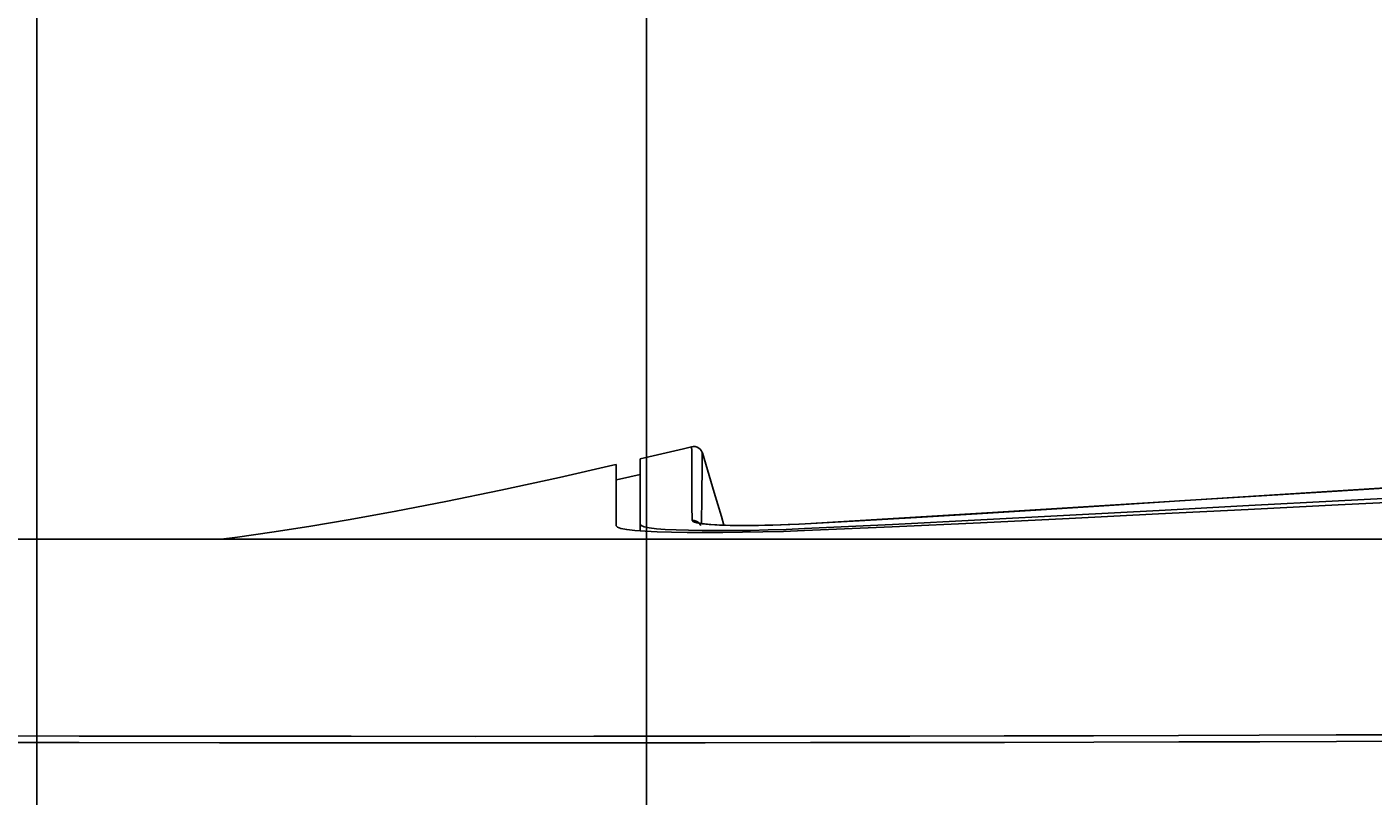
# Model space of a CAD drawing. Extents: x 0 to 1189, y 0 to 841.
# Drawn here: x 171 to 216, y 484 to 509 of the extents above; entities that cross this region are included whole.
import ezdxf

# ---------------------------------------------------------------- set-up
doc = ezdxf.new("R2010")
doc.units = 0
doc.header["$LTSCALE"] = 65.395
doc.header["$MEASUREMENT"] = 0
doc.layers.get('0').update_dxf_attribs({"linetype": 'CONTINUOUS'})
doc.layers.add('0_COMPONENTS', color=7, linetype='CONTINUOUS')
doc.layers.add('51_DRAFT_DIMS', color=7, linetype='CONTINUOUS')
doc.styles.get("Standard").update_dxf_attribs({"font": 'arial.ttf'})
doc.dimstyles.get("Standard").update_dxf_attribs({"dimtxt": 0.18, "dimasz": 0.18, "dimexe": 0.18, "dimexo": 0.0625, "dimgap": 0.09, "dimtad": 0, "dimtih": 1, "dimtoh": 1, "dimdec": 4, "dimzin": 0, "dimdsep": 46, "dimtxsty": 'Standard', "dimcen": 0.09, "dimadec": 0, "dimazin": 0, "dimtfac": 1, "dimtdec": 4, "dimtofl": 0, "dimtmove": 0, "dimatfit": 3, "dimfxl": 0, "dimtolj": 1, "dimtzin": 0, "dimarcsym": 0})

# ---------------------------------------------------------------- blocks, each defined once
blk = doc.blocks.new('_FILLED')
at = {"color": 0, "linetype": 'ByBlock'}
blk.add_solid([(0, 0), (-1, 0.166), (-1, -0.166)], dxfattribs=at)
blk = doc.blocks.new('*D16')
at = {"layer": '51_DRAFT_DIMS', "color": 2, "linetype": 'Continuous'}
for p, q in [((170.948, 472.957), (170.948, 534.238)), ((191.34, 472.957), (191.34, 534.238)), ((170.948, 532.738), (181.144, 532.738)), ((191.34, 532.738), (181.144, 532.738)), ((181.144, 532.738), (198.07, 532.738))]:
    blk.add_line(p, q, dxfattribs=at)
at = {"layer": '51_DRAFT_DIMS', "color": 2, "linetype": 'Continuous', "xscale": 2.2, "yscale": 2.2, "zscale": 2.2, "rotation": 180}
blk.add_blockref('_FILLED', (170.948, 532.738), dxfattribs=at)
at = {"layer": '51_DRAFT_DIMS', "color": 2, "linetype": 'Continuous', "xscale": 2.2, "yscale": 2.2, "zscale": 2.2}
blk.add_blockref('_FILLED', (191.34, 532.738), dxfattribs=at)
at = {"layer": '51_DRAFT_DIMS', "color": 2, "linetype": 'Continuous'}
for s, p in [('20.39', (204.07, 527.738)), ('[', (204.07, 512.738)), (']', (242.88, 512.738)), ('0.803', (207.936, 512.738))]:
    blk.add_text(s, height=10, dxfattribs=at).set_placement(p)
blk = doc.blocks.new('*D17')
at = {"layer": '51_DRAFT_DIMS', "color": 2, "linetype": 'Continuous'}
for p, q in [((276.513, 471.957), (276.514, 501.972)), ((276.514, 501.972), (276.514, 501.972)), ((192.34, 471.957), (278.013, 471.957)), ((192.323, 466.45), (278.013, 466.45)), ((276.513, 466.45), (276.513, 462.05))]:
    blk.add_line(p, q, dxfattribs=at)
at = {"layer": '51_DRAFT_DIMS', "color": 2, "linetype": 'Continuous', "xscale": 2.2, "yscale": 2.2, "zscale": 2.2}
for p, rotation in [((276.513, 471.957), 269.9998109399), ((276.513, 466.45), 89.99981093990002)]:
    blk.add_blockref('_FILLED', p, dxfattribs=dict(at, rotation=rotation))
at = {"layer": '51_DRAFT_DIMS', "color": 2, "linetype": 'Continuous'}
for s, p in [('5.51', (282.514, 496.972)), ('[', (282.514, 481.972)), (']', (321.324, 481.972)), ('0.217', (286.38, 481.972))]:
    blk.add_text(s, height=10, dxfattribs=at).set_placement(p)

msp = doc.modelspace()

# ---------------------------------------------------------------- linework, layer by layer
at = {"layer": '0_COMPONENTS', "color": 7, "linetype": 'Continuous'}
for p, q in [((192.84665, 495.24579), (192.56855, 495.17923)), ((192.84665, 495.24579), (192.84665, 495.24579)), ((192.56855, 495.17923), (191.12274, 494.83727)), ((191.12274, 494.83748), (191.12274, 493.85349)), ((193.5984, 493.72066), (193.20406, 495.03989)), ((193.20407, 495.03988), (193.20407, 495.03988)), ((190.32274, 494.65128), (190.21204, 494.62617)), ((190.32274, 494.64999), (190.32274, 494.65096)), ((190.32274, 492.60285), (190.32274, 494.64999)), ((190.43567, 494.16422), (190.32274, 494.13802)), ((191.12274, 494.32363), (190.43567, 494.16422)), ((191.12274, 493.85349), (191.12274, 492.65652)), ((193.83957, 492.91457), (193.5984, 493.72066)), ((191.12274, 492.65652), (191.12274, 492.43113)), ((193.92671, 492.62333), (193.83957, 492.91457)), ((196.64015, 492.6717), (196.43553, 492.66084)), ((199.55585, 492.572), (196.62274, 492.4438)), ((196.64015, 492.6717), (196.64015, 492.6717)), ((137.92274, 492.15861), (240.1275, 492.15861)), ((193.17439, 492.37566), (192.69754, 492.3782)), ((193.27394, 492.37513), (193.17439, 492.37566)), ((193.19766, 492.44417), (193.70065, 492.44151)), ((193.89174, 492.37731), (193.27394, 492.37513)), ((196.62274, 492.4438), (195.91345, 492.41773)), ((196.00482, 492.48396), (196.62274, 492.50911))]:
    msp.add_line(p, q, dxfattribs=at)
at = {"layer": '0_COMPONENTS', "color": 9, "linetype": 'Continuous'}
for p, q in [((192.84672, 495.24381), (192.84665, 495.24579)), ((192.85897, 492.94684), (192.85792, 493.11061)), ((192.8595, 492.78657), (192.85897, 492.94684)), ((192.90829, 492.73896), (192.8595, 492.78657)), ((196.44225, 492.6612), (196.07129, 492.64376)), ((196.64022, 492.67051), (196.44225, 492.6612)), ((196.64023, 492.67029), (196.64015, 492.6717))]:
    msp.add_line(p, q, dxfattribs=at)
at = {"layer": '0_COMPONENTS', "color": 7, "linetype": 'Continuous'}
for points in [[(193.20407, 495.03988), (193.19262, 495.07158), (193.16929, 495.11575), (193.13418, 495.16059), (193.0867, 495.20117), (193.02925, 495.2321), (192.96322, 495.25041), (192.89208, 495.25305), (192.84665, 495.24579)], [(190.21204, 494.62617), (188.42298, 494.22043), (186.46695, 493.79544), (184.62865, 493.41647), (182.95411, 493.09138), (181.42596, 492.81403), (180.04842, 492.58204), (178.80308, 492.38899), (177.65784, 492.22734), (177.11668, 492.15861)], [(232.44083, 494.69725), (227.67207, 494.5), (221.91287, 494.2085), (215.86667, 493.8574), (209.53274, 493.46171), (202.90975, 493.04314), (196.64014, 492.67185)], [(196.62274, 492.50911), (199.56559, 492.65026), (202.52321, 492.79858), (205.49692, 492.95548), (208.48279, 493.1167), (211.47808, 493.27925), (214.48043, 493.44077), (217.48736, 493.59871), (220.49641, 493.75065), (223.50523, 493.89408), (226.51098, 494.02669), (229.50962, 494.14496), (232.5025, 494.25006)], [(232.5025, 494.0621), (229.50891, 493.96299), (226.50839, 493.85164), (223.49929, 493.72691), (220.48654, 493.59223), (217.47354, 493.44985), (214.46313, 493.30223), (211.45826, 493.15174), (208.46191, 493.00084), (205.477, 492.85186), (202.50675, 492.70758), (199.55585, 492.572)], [(190.94606, 492.44378), (190.67569, 492.47424), (190.47973, 492.51068), (190.36262, 492.55316), (190.32274, 492.60285)], [(191.12274, 492.65652), (191.15725, 492.61021), (191.25926, 492.57028), (191.43007, 492.53573), (191.6661, 492.50669), (191.96619, 492.48319), (192.32456, 492.46494), (192.73713, 492.45202), (193.19766, 492.44417)], [(193.77627, 492.62898), (193.6249, 492.63675), (193.4906, 492.64585), (193.37319, 492.65606), (193.27323, 492.6671), (193.19035, 492.67871), (193.12655, 492.69014), (193.10503, 492.6948)], [(195.84355, 492.63578), (195.56097, 492.62694), (195.28908, 492.62037), (195.02917, 492.61597), (194.78222, 492.61364), (194.5494, 492.61327), (194.33168, 492.61471), (194.12985, 492.61788), (193.94459, 492.62266), (193.77627, 492.62898)], [(196.43553, 492.66084), (196.13566, 492.647), (195.84355, 492.63578)], [(191.6984, 492.40018), (191.28893, 492.41923), (190.94606, 492.44378)], [(192.69754, 492.3782), (192.17035, 492.38659), (191.6984, 492.40018)], [(193.70065, 492.44151), (194.23975, 492.44397), (194.80951, 492.45181), (195.40166, 492.46508), (196.00482, 492.48396)], [(195.91345, 492.41773), (195.22183, 492.3984), (194.54385, 492.38502), (193.89174, 492.37731)]]:
    msp.add_lwpolyline(points, dxfattribs=at)
at = {"layer": '0_COMPONENTS', "color": 9, "linetype": 'Continuous'}
for points in [[(192.85297, 494.03691), (192.85226, 494.16609), (192.85164, 494.28611), (192.85103, 494.39722), (192.85045, 494.49889), (192.84986, 494.59103), (192.84931, 494.67388), (192.84884, 494.74751), (192.84847, 494.81315), (192.8482, 494.87167), (192.84802, 494.92394), (192.84789, 494.97078), (192.8478, 495.0129), (192.84772, 495.05089), (192.84765, 495.08522), (192.84755, 495.11626), (192.84745, 495.1442), (192.84734, 495.16916), (192.84721, 495.1911), (192.84708, 495.20989), (192.84696, 495.22524), (192.84683, 495.23673), (192.84672, 495.24381)], [(193.18114, 493.04383), (193.18303, 493.2095), (193.18482, 493.37102), (193.1865, 493.52693), (193.18808, 493.67518), (193.18956, 493.81498), (193.19093, 493.94571), (193.1922, 494.06715), (193.19335, 494.1796), (193.19437, 494.28244), (193.19524, 494.37567), (193.19601, 494.4595), (193.19671, 494.53399), (193.19739, 494.60042), (193.19807, 494.65964), (193.19874, 494.71259), (193.19939, 494.76003), (193.20002, 494.8027), (193.2006, 494.84122), (193.20113, 494.87603), (193.20162, 494.90754), (193.20205, 494.93591), (193.20244, 494.96129), (193.20279, 494.98362), (193.2031, 495.00278), (193.20338, 495.01848), (193.20363, 495.03031), (193.20386, 495.0377), (193.20407, 495.03988)], [(232.4412, 494.68747), (231.00107, 494.63318), (229.47919, 494.57088), (227.8795, 494.50067), (226.19056, 494.42152), (224.40398, 494.33275), (222.51481, 494.23368), (220.51168, 494.12352), (218.40548, 494.00273), (216.19499, 493.87143), (213.90517, 493.73158), (211.54055, 493.58411), (209.16096, 493.43405), (206.81484, 493.28542), (204.54024, 493.14213), (202.39794, 493.00901), (200.36731, 492.88577), (198.44815, 492.77298), (196.64022, 492.67051)], [(192.85792, 493.11061), (192.85708, 493.27557), (192.85623, 493.43899), (192.85536, 493.59843), (192.8545, 493.75239), (192.85368, 493.89881), (192.85297, 494.03691)], [(193.1768, 492.68114), (193.17717, 492.71036), (193.17918, 492.87652), (193.18114, 493.04383)], [(192.8595, 492.78657), (192.93142, 492.78308), (193.00043, 492.76264), (193.06257, 492.7264), (193.11424, 492.67647), (193.15249, 492.61572)], [(193.97921, 492.61942), (193.68774, 492.63016), (193.4307, 492.64657), (193.20091, 492.66979), (193.01967, 492.70023), (192.90829, 492.73896)], [(196.07129, 492.64376), (195.55253, 492.62533), (195.08393, 492.61526), (194.66551, 492.61166), (194.3012, 492.613), (193.97921, 492.61942)], [(137.92274, 485.62165), (144.23531, 485.60996), (150.35212, 485.59953), (156.30439, 485.59034), (161.99847, 485.58248), (167.33978, 485.57598), (172.36242, 485.57087), (177.05161, 485.56717), (181.4595, 485.56487), (185.63213, 485.56399), (189.57309, 485.56448), (193.29691, 485.56632), (196.81683, 485.56943), (200.14628, 485.57378), (203.29918, 485.57924), (206.29065, 485.58573), (209.13052, 485.59309), (211.83079, 485.60117), (214.40001, 485.60986), (216.84949, 485.61903)], [(137.92274, 485.40572), (144.23569, 485.39396), (150.35272, 485.38354), (156.30506, 485.37429), (161.99924, 485.3664), (167.34064, 485.35999), (172.36357, 485.35493), (177.05328, 485.35118), (181.46185, 485.34882), (185.63531, 485.3479), (189.57723, 485.34836), (193.30217, 485.35015), (196.82329, 485.35325), (200.15405, 485.35764), (203.30829, 485.36318), (206.30113, 485.36976), (209.14233, 485.37723), (211.84386, 485.38542), (214.41429, 485.39421), (216.86494, 485.40346)]]:
    msp.add_lwpolyline(points, dxfattribs=at)

# ---------------------------------------------------------------- dimensions: what is measured, and where the dimension line sits
at = {"layer": '51_DRAFT_DIMS', "color": 2, "linetype": 'Continuous'}
for base, p2, angle, picture, middle in [((170.94847, 532.73781), (170.94847, 471.95734), 180, '*D16', (225.40782, 525.23781)), ((276.51348, 466.4499), (191.32306, 466.45018), 269.999811, '*D17', (303.85189, 494.47151))]:
    dim = msp.add_linear_dim(base=base, p1=(191.33987, 471.95727), p2=p2, angle=angle, dimstyle='Standard', dxfattribs=at)
    dim.commit()
    dim.dimension.update_dxf_attribs({"geometry": picture, "text_midpoint": middle, "dimtype": 160})

doc.saveas('drawing.dxf')
